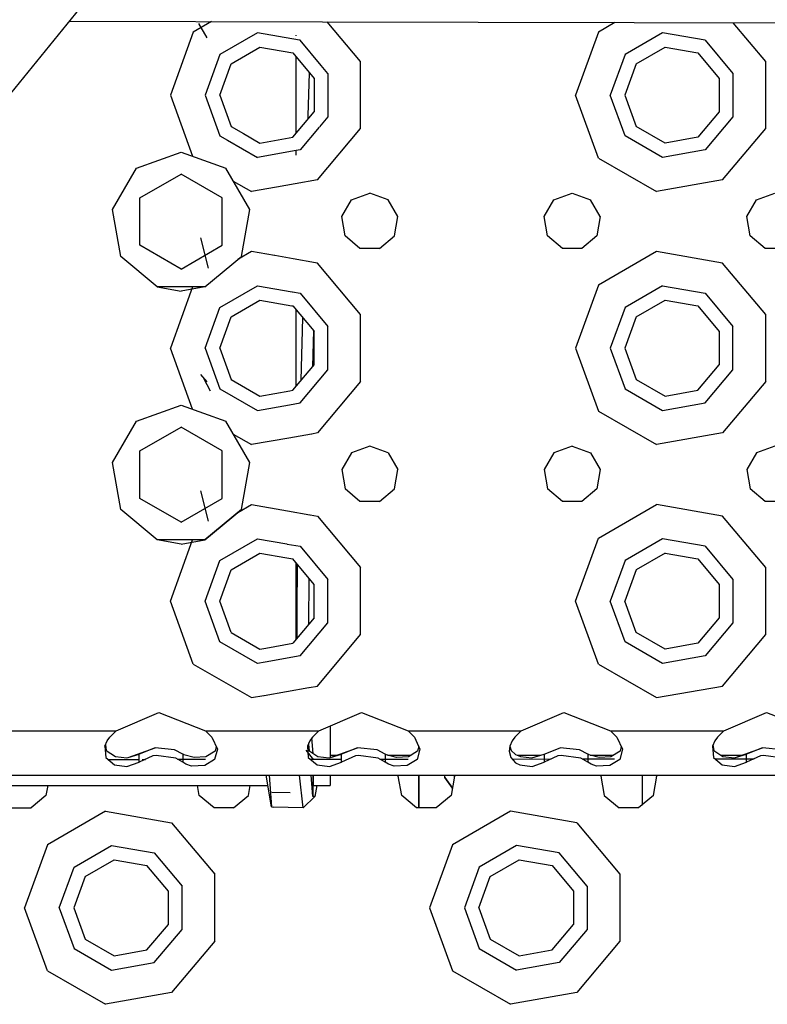
# Model space of a CAD drawing. Units: millimetres. Extents: x 967 to 7697, y -1791 to 1896.
# Drawn here: x 3066 to 3185, y -1197 to -1041 of the extents above; entities that cross this region are included whole.
import ezdxf

# ---------------------------------------------------------------- set-up
doc = ezdxf.new("R2010")
doc.units = ezdxf.units.MM
doc.layers.add('TFR-TRI', color=7, linetype='CONTINUOUS', true_color=0xffffff)

msp = doc.modelspace()

# ---------------------------------------------------------------- linework, layer by layer
at = {"layer": 'TFR-TRI', "color": 18, "linetype": 'CONTINUOUS'}
for p, q in [((3084.778137, -1028.16626), (2952.231262, -1191.486206)), ((3084.778137, -1028.16626), (2952.231262, -1191.486206)), ((3074.175354, -1041.230957), (3114.250061, -1041.31665)), ((3096.68927, -1041.279053), (3093.826233, -1042.931885)), ((3096.68927, -1041.279053), (3093.826233, -1042.931885)), ((3114.252747, -1041.31665), (3367.838196, -1041.859863)), ((3120.265198, -1047.59375), (3114.999573, -1041.318359)), ((3120.265198, -1047.59375), (3114.999573, -1041.318359)), ((3093.826233, -1042.931885), (3090.200012, -1052.894775)), ((3093.826233, -1042.931885), (3090.200012, -1052.894775)), ((3094.657043, -1041.561279), (3095.969543, -1043.838379)), ((3157.826477, -1042.931885), (3154.200012, -1052.894775)), ((3157.826477, -1042.931885), (3154.200012, -1052.894775)), ((3160.452209, -1041.415771), (3157.826477, -1042.931885)), ((3160.452209, -1041.415771), (3157.826477, -1042.931885)), ((3184.265198, -1047.59375), (3179.114807, -1041.455566)), ((3184.265198, -1047.59375), (3179.114807, -1041.455566)), ((3103.96344, -1043.047119), (3098.039368, -1046.467285)), ((3103.96344, -1043.047119), (3098.039368, -1046.467285)), ((3110.591858, -1044.21582), (3103.96344, -1043.047119)), ((3110.591858, -1044.21582), (3103.96344, -1043.047119)), ((3110.060852, -1043.518799), (3110.060852, -1043.418945)), ((3110.700012, -1044.234863), (3110.606995, -1044.218506)), ((3110.700012, -1044.234863), (3110.606995, -1044.218506)), ((3114.028137, -1048.201172), (3110.700012, -1044.234863)), ((3114.028137, -1048.201172), (3110.700012, -1044.234863)), ((3167.96344, -1043.047119), (3162.039368, -1046.467285)), ((3167.96344, -1043.047119), (3162.039368, -1046.467285)), ((3174.700012, -1044.234863), (3167.96344, -1043.047119)), ((3174.700012, -1044.234863), (3167.96344, -1043.047119)), ((3174.700012, -1044.234863), (3179.096985, -1049.474854)), ((3174.700012, -1044.234863), (3179.096985, -1049.474854)), ((3099.801819, -1047.945557), (3104.363098, -1045.312012)), ((3104.363098, -1045.312012), (3109.55011, -1046.226562)), ((3163.801331, -1047.945557), (3168.363098, -1045.312012)), ((3168.363098, -1045.312012), (3173.549866, -1046.226562)), ((3098.039368, -1046.467285), (3095.700012, -1052.894775)), ((3098.039368, -1046.467285), (3095.700012, -1052.894775)), ((3109.55011, -1046.226562), (3112.935364, -1050.26123)), ((3110.060852, -1058.954834), (3110.060852, -1046.835205)), ((3120.265198, -1058.196533), (3120.265198, -1047.59375)), ((3120.265198, -1058.196533), (3120.265198, -1047.59375)), ((3162.039368, -1046.467285), (3159.700012, -1052.894775)), ((3162.039368, -1046.467285), (3159.700012, -1052.894775)), ((3173.549866, -1046.226562), (3176.935852, -1050.26123)), ((3184.265198, -1058.196533), (3184.265198, -1047.59375)), ((3184.265198, -1058.196533), (3184.265198, -1047.59375)), ((3097.999817, -1052.894775), (3099.801819, -1047.945557)), ((3115.096985, -1049.474854), (3114.029602, -1048.202881)), ((3115.096985, -1049.474854), (3114.029602, -1048.202881)), ((3163.801331, -1047.945557), (3161.999817, -1052.894775)), ((3111.990051, -1056.161621), (3112.208069, -1049.394287)), ((3111.990051, -1056.161621), (3112.208069, -1049.394287)), ((3112.935364, -1050.26123), (3112.935364, -1055.52832)), ((3115.096985, -1049.474854), (3115.096985, -1056.315186)), ((3115.096985, -1049.474854), (3115.096985, -1056.315186)), ((3176.935852, -1050.26123), (3176.935852, -1055.52832)), ((3179.096985, -1049.474854), (3179.096985, -1056.315186)), ((3179.096985, -1049.474854), (3179.096985, -1056.315186)), ((3090.200012, -1052.894775), (3093.71637, -1062.556152)), ((3090.200012, -1052.894775), (3093.71637, -1062.556152)), ((3095.700012, -1052.894775), (3098.039368, -1059.322998)), ((3095.700012, -1052.894775), (3098.039368, -1059.322998)), ((3097.999817, -1052.894775), (3099.801819, -1057.844482)), ((3157.826477, -1062.858154), (3154.200012, -1052.894775)), ((3157.826477, -1062.858154), (3154.200012, -1052.894775)), ((3162.039368, -1059.322998), (3159.700012, -1052.894775)), ((3162.039368, -1059.322998), (3159.700012, -1052.894775)), ((3161.999817, -1052.894775), (3163.801331, -1057.844482)), ((3109.55011, -1059.563477), (3112.935364, -1055.52832)), ((3111.975403, -1056.672852), (3111.989319, -1056.179443)), ((3111.975403, -1056.672852), (3111.989319, -1056.179443)), ((3111.989319, -1056.179443), (3111.990051, -1056.161621)), ((3111.989319, -1056.179443), (3111.990051, -1056.161621)), ((3115.096985, -1056.315186), (3113.74054, -1057.931885)), ((3115.096985, -1056.315186), (3113.74054, -1057.931885)), ((3176.935852, -1055.52832), (3173.549866, -1059.563477)), ((3179.096985, -1056.315186), (3174.700012, -1061.555176)), ((3179.096985, -1056.315186), (3174.700012, -1061.555176)), ((3099.801819, -1057.844482), (3101.73175, -1058.95874)), ((3113.723694, -1057.951416), (3110.700012, -1061.555176)), ((3113.723694, -1057.951416), (3110.700012, -1061.555176)), ((3113.450256, -1066.318359), (3120.265198, -1058.196533)), ((3113.450256, -1066.318359), (3120.265198, -1058.196533)), ((3168.363098, -1060.478027), (3163.801331, -1057.844482)), ((3177.450012, -1066.318359), (3184.265198, -1058.196533)), ((3177.450012, -1066.318359), (3184.265198, -1058.196533)), ((3098.039368, -1059.322998), (3099.214905, -1060.001465)), ((3098.039368, -1059.322998), (3099.214905, -1060.001465)), ((3099.214905, -1060.001465), (3103.96344, -1062.743164)), ((3099.214905, -1060.001465), (3103.96344, -1062.743164)), ((3101.73175, -1058.95874), (3104.363098, -1060.478027)), ((3104.363098, -1060.478027), (3109.55011, -1059.563477)), ((3167.96344, -1062.743164), (3162.039368, -1059.322998)), ((3167.96344, -1062.743164), (3162.039368, -1059.322998)), ((3173.549866, -1059.563477), (3168.363098, -1060.478027)), ((3110.700012, -1061.555176), (3110.074036, -1061.665771)), ((3110.700012, -1061.555176), (3110.074036, -1061.665771)), ((3174.700012, -1061.555176), (3167.96344, -1062.743164)), ((3174.700012, -1061.555176), (3167.96344, -1062.743164)), ((3084.829407, -1064.468506), (3091.900208, -1061.89502)), ((3091.900208, -1061.89502), (3093.360168, -1062.426514)), ((3093.360168, -1062.426514), (3098.970764, -1064.468506)), ((3110.062317, -1061.66748), (3103.96344, -1062.743164)), ((3110.062317, -1061.66748), (3103.96344, -1062.743164)), ((3110.060852, -1062.371338), (3110.060852, -1061.733398)), ((3110.065002, -1061.667236), (3110.062805, -1061.66748)), ((3110.065002, -1061.667236), (3110.062805, -1061.66748)), ((3157.826477, -1062.858154), (3167.008606, -1068.159424)), ((3157.826477, -1062.858154), (3167.008606, -1068.159424)), ((3081.0672, -1070.984863), (3084.829407, -1064.468506)), ((3102.732971, -1070.984863), (3098.970764, -1064.468506)), ((3085.400208, -1069.14209), (3091.900208, -1065.389404)), ((3098.400208, -1069.14209), (3091.900208, -1065.389404)), ((3100.148254, -1066.508057), (3103.008606, -1068.159424)), ((3100.148254, -1066.508057), (3103.008606, -1068.159424)), ((3106.972961, -1067.460449), (3103.008606, -1068.159424)), ((3106.972961, -1067.460449), (3103.008606, -1068.159424)), ((3109.913635, -1066.941895), (3106.988098, -1067.457764)), ((3109.913635, -1066.941895), (3106.988098, -1067.457764)), ((3113.450256, -1066.318359), (3109.913635, -1066.941895)), ((3113.450256, -1066.318359), (3109.913635, -1066.941895)), ((3177.450012, -1066.318359), (3167.008606, -1068.159424)), ((3177.450012, -1066.318359), (3167.008606, -1068.159424)), ((3085.400208, -1076.647705), (3085.400208, -1069.14209)), ((3098.400208, -1076.647705), (3098.400208, -1069.14209)), ((3118.807678, -1069.447998), (3121.700012, -1068.39502)), ((3124.59259, -1069.447998), (3121.700012, -1068.39502)), ((3150.807434, -1069.447998), (3153.700012, -1068.39502)), ((3153.700012, -1068.39502), (3156.59259, -1069.447998)), ((3182.807434, -1069.447998), (3185.700012, -1068.39502)), ((3117.268616, -1072.11377), (3118.807678, -1069.447998)), ((3126.131653, -1072.11377), (3124.59259, -1069.447998)), ((3149.268616, -1072.11377), (3150.807434, -1069.447998)), ((3158.131409, -1072.11377), (3156.59259, -1069.447998)), ((3181.268372, -1072.11377), (3182.807434, -1069.447998)), ((3082.37384, -1078.39502), (3081.0672, -1070.984863)), ((3101.426575, -1078.39502), (3102.732971, -1070.984863)), ((3117.80304, -1075.14502), (3117.268616, -1072.11377)), ((3125.596985, -1075.14502), (3126.131653, -1072.11377)), ((3149.80304, -1075.14502), (3149.268616, -1072.11377)), ((3158.131409, -1072.11377), (3157.596985, -1075.14502)), ((3181.80304, -1075.14502), (3181.268372, -1072.11377)), ((3094.964417, -1075.466064), (3096.169495, -1080.245117)), ((3094.964417, -1075.466064), (3096.169495, -1080.245117)), ((3120.16095, -1077.123779), (3117.80304, -1075.14502)), ((3123.239075, -1077.123779), (3125.596985, -1075.14502)), ((3152.16095, -1077.123779), (3149.80304, -1075.14502)), ((3157.596985, -1075.14502), (3155.239075, -1077.123779)), ((3184.16095, -1077.123779), (3181.80304, -1075.14502)), ((3091.900208, -1080.400635), (3085.400208, -1076.647705)), ((3091.900208, -1080.400635), (3085.400208, -1076.647705)), ((3091.900208, -1080.400635), (3085.400208, -1076.647949)), ((3091.900208, -1080.400635), (3098.400208, -1076.647705)), ((3091.900208, -1080.400635), (3098.400208, -1076.647705)), ((3091.900208, -1080.400635), (3098.400208, -1076.647949)), ((3123.239075, -1077.123779), (3120.16095, -1077.123779)), ((3155.239075, -1077.123779), (3152.16095, -1077.123779)), ((3187.239075, -1077.123779), (3184.16095, -1077.123779)), ((3088.137756, -1083.231689), (3082.37384, -1078.39502)), ((3095.66217, -1083.231689), (3101.426575, -1078.39502)), ((3103.008606, -1077.630615), (3100.85675, -1078.873047)), ((3103.008606, -1077.630615), (3100.85675, -1078.873047)), ((3106.669983, -1078.276367), (3103.008606, -1077.630615)), ((3106.669983, -1078.276367), (3103.008606, -1077.630615)), ((3109.577942, -1078.788818), (3106.69928, -1078.28125)), ((3109.577942, -1078.788818), (3106.69928, -1078.28125)), ((3167.008606, -1077.630615), (3157.826477, -1082.931885)), ((3167.008606, -1077.630615), (3157.826477, -1082.931885)), ((3177.450012, -1079.47168), (3167.008606, -1077.630615)), ((3177.450012, -1079.47168), (3167.008606, -1077.630615)), ((3113.11676, -1079.413086), (3109.577942, -1078.788818)), ((3113.11676, -1079.413086), (3109.577942, -1078.788818)), ((3113.450256, -1079.47168), (3113.14386, -1079.417725)), ((3113.450256, -1079.47168), (3113.14386, -1079.417725)), ((3120.265198, -1087.59375), (3113.450256, -1079.47168)), ((3120.265198, -1087.59375), (3113.450256, -1079.47168)), ((3184.265198, -1087.59375), (3177.450012, -1079.47168)), ((3184.265198, -1087.59375), (3177.450012, -1079.47168)), ((3095.66217, -1083.231689), (3088.137756, -1083.231689)), ((3095.66217, -1083.231689), (3088.137756, -1083.231689)), ((3088.137756, -1083.231689), (3091.900208, -1083.89502)), ((3093.717346, -1083.231689), (3090.200012, -1092.895264)), ((3093.717346, -1083.231689), (3090.200012, -1092.895264)), ((3095.66217, -1083.231689), (3091.900208, -1083.89502)), ((3098.039368, -1086.467041), (3103.96344, -1083.047119)), ((3098.039368, -1086.467041), (3103.96344, -1083.047119)), ((3103.96344, -1083.047119), (3109.441956, -1084.012939)), ((3103.96344, -1083.047119), (3109.441956, -1084.012939)), ((3157.826477, -1082.931885), (3154.200012, -1092.895264)), ((3157.826477, -1082.931885), (3154.200012, -1092.895264)), ((3167.96344, -1083.047119), (3162.039368, -1086.467041)), ((3167.96344, -1083.047119), (3162.039368, -1086.467041)), ((3167.96344, -1083.047119), (3174.700012, -1084.234863)), ((3167.96344, -1083.047119), (3174.700012, -1084.234863)), ((3109.477844, -1084.019287), (3110.700012, -1084.234863)), ((3109.477844, -1084.019287), (3110.700012, -1084.234863)), ((3110.700012, -1084.234863), (3115.096985, -1089.474854)), ((3110.700012, -1084.234863), (3115.096985, -1089.474854)), ((3174.700012, -1084.234863), (3179.096985, -1089.474854)), ((3174.700012, -1084.234863), (3179.096985, -1089.474854)), ((3095.700012, -1092.895264), (3098.039368, -1086.467041)), ((3095.700012, -1092.895264), (3098.039368, -1086.467041)), ((3099.801819, -1087.945557), (3104.363098, -1085.312012)), ((3104.363098, -1085.312012), (3109.38678, -1086.197998)), ((3109.419495, -1086.203613), (3109.55011, -1086.226562)), ((3109.55011, -1086.226562), (3112.851624, -1090.161865)), ((3162.039368, -1086.467041), (3159.700012, -1092.895264)), ((3162.039368, -1086.467041), (3159.700012, -1092.895264)), ((3163.801331, -1087.945557), (3168.363098, -1085.312012)), ((3168.363098, -1085.312012), (3173.549866, -1086.226562)), ((3173.549866, -1086.226562), (3176.935852, -1090.261475)), ((3097.999817, -1092.895264), (3099.801819, -1087.945557)), ((3110.060852, -1098.954834), (3110.060852, -1086.835205)), ((3120.265198, -1098.196289), (3120.265198, -1087.59375)), ((3120.265198, -1098.196289), (3120.265198, -1087.59375)), ((3163.801331, -1087.945557), (3161.999817, -1092.895264)), ((3184.265198, -1098.196289), (3184.265198, -1087.59375)), ((3184.265198, -1098.196289), (3184.265198, -1087.59375)), ((3110.870422, -1097.989746), (3111.114563, -1088.091553)), ((3110.870422, -1097.989746), (3111.114563, -1088.091553)), ((3115.096985, -1096.315186), (3115.096985, -1089.474854)), ((3115.096985, -1096.315186), (3115.096985, -1089.474854)), ((3179.096985, -1096.315186), (3179.096985, -1089.474854)), ((3179.096985, -1096.315186), (3179.096985, -1089.474854)), ((3112.712952, -1095.793701), (3112.851624, -1090.161865)), ((3112.712952, -1095.793701), (3112.851624, -1090.161865)), ((3112.863831, -1090.176025), (3112.935364, -1090.261475)), ((3112.935364, -1095.528564), (3112.935364, -1090.261475)), ((3176.935852, -1090.261475), (3176.935852, -1095.528564)), ((3093.71637, -1102.555908), (3090.200012, -1092.895264)), ((3093.71637, -1102.555908), (3090.200012, -1092.895264)), ((3095.700012, -1092.895264), (3098.039368, -1099.322754)), ((3095.700012, -1092.895264), (3098.039368, -1099.322754)), ((3097.999817, -1092.895264), (3099.801819, -1097.844482)), ((3154.200012, -1092.895264), (3157.826477, -1102.858154)), ((3154.200012, -1092.895264), (3157.826477, -1102.858154)), ((3159.700012, -1092.895264), (3162.039368, -1099.322754)), ((3159.700012, -1092.895264), (3162.039368, -1099.322754)), ((3161.999817, -1092.895264), (3163.801331, -1097.844482)), ((3109.55011, -1099.563477), (3112.712952, -1095.793701)), ((3112.71759, -1095.78833), (3112.935364, -1095.528564)), ((3112.770325, -1094.80249), (3112.770325, -1094.801758)), ((3173.549866, -1099.563477), (3176.935852, -1095.528564)), ((3094.959778, -1097.058594), (3095.951965, -1098.211914)), ((3094.959778, -1097.058594), (3095.951965, -1098.211914)), ((3110.700012, -1101.555176), (3115.096985, -1096.315186)), ((3110.700012, -1101.555176), (3115.096985, -1096.315186)), ((3174.700012, -1101.555176), (3179.096985, -1096.315186)), ((3174.700012, -1101.555176), (3179.096985, -1096.315186)), ((3095.434631, -1097.656982), (3096.500061, -1099.675537)), ((3099.801819, -1097.844482), (3104.363098, -1100.478027)), ((3120.265198, -1098.196289), (3113.450256, -1106.318359)), ((3120.265198, -1098.196289), (3113.450256, -1106.318359)), ((3163.801331, -1097.844482), (3168.363098, -1100.478027)), ((3184.265198, -1098.196289), (3177.450012, -1106.318359)), ((3184.265198, -1098.196289), (3177.450012, -1106.318359)), ((3098.039368, -1099.322754), (3103.96344, -1102.74292)), ((3098.039368, -1099.322754), (3103.96344, -1102.74292)), ((3104.363098, -1100.478027), (3109.069397, -1099.648193)), ((3109.07135, -1099.647949), (3109.55011, -1099.563477)), ((3162.039368, -1099.322754), (3167.96344, -1102.74292)), ((3162.039368, -1099.322754), (3167.96344, -1102.74292)), ((3168.363098, -1100.478027), (3173.549866, -1099.563477)), ((3084.829407, -1104.468506), (3091.900208, -1101.89502)), ((3091.900208, -1101.89502), (3098.970764, -1104.468506)), ((3103.96344, -1102.74292), (3109.024719, -1101.850586)), ((3103.96344, -1102.74292), (3109.024719, -1101.850586)), ((3109.029602, -1101.849609), (3109.030334, -1101.849609)), ((3109.029602, -1101.849609), (3109.030334, -1101.849609)), ((3109.030579, -1101.849609), (3110.700012, -1101.555176)), ((3109.030579, -1101.849609), (3110.700012, -1101.555176)), ((3167.96344, -1102.74292), (3174.700012, -1101.555176)), ((3167.96344, -1102.74292), (3174.700012, -1101.555176)), ((3157.826477, -1102.858154), (3167.008606, -1108.159668)), ((3157.826477, -1102.858154), (3167.008606, -1108.159668)), ((3081.0672, -1110.984863), (3084.829407, -1104.468506)), ((3102.732971, -1110.984863), (3098.970764, -1104.468506)), ((3085.400208, -1109.142334), (3091.900208, -1105.389648)), ((3098.400208, -1109.142334), (3091.900208, -1105.389648)), ((3100.148254, -1106.508301), (3103.008606, -1108.159668)), ((3100.148254, -1106.508301), (3103.008606, -1108.159668)), ((3112.495667, -1106.486816), (3108.932678, -1107.11499)), ((3112.495667, -1106.486816), (3108.932678, -1107.11499)), ((3113.450256, -1106.318359), (3112.531555, -1106.480469)), ((3113.450256, -1106.318359), (3112.531555, -1106.480469)), ((3177.450012, -1106.318359), (3167.008606, -1108.159668)), ((3177.450012, -1106.318359), (3167.008606, -1108.159668)), ((3108.918518, -1107.117432), (3103.008606, -1108.159668)), ((3108.918518, -1107.117432), (3103.008606, -1108.159668)), ((3108.93219, -1107.11499), (3108.930237, -1107.115479)), ((3108.93219, -1107.11499), (3108.930237, -1107.115479)), ((3085.400208, -1116.647705), (3085.400208, -1109.142334)), ((3098.400208, -1116.647705), (3098.400208, -1109.142334)), ((3118.807678, -1109.447754), (3117.268616, -1112.113525)), ((3121.700012, -1108.39502), (3118.807678, -1109.447754)), ((3124.59259, -1109.447754), (3121.700012, -1108.39502)), ((3124.59259, -1109.447754), (3126.131653, -1112.113525)), ((3150.807434, -1109.447754), (3149.268616, -1112.113525)), ((3153.700012, -1108.39502), (3150.807434, -1109.447754)), ((3153.700012, -1108.39502), (3156.59259, -1109.447754)), ((3156.59259, -1109.447754), (3158.131409, -1112.113525)), ((3182.807434, -1109.447754), (3181.268372, -1112.113525)), ((3185.700012, -1108.39502), (3182.807434, -1109.447754)), ((3082.37384, -1118.39502), (3081.0672, -1110.984863)), ((3101.426575, -1118.39502), (3102.732971, -1110.984863)), ((3117.268616, -1112.113525), (3117.80304, -1115.145264)), ((3125.596985, -1115.145264), (3126.131653, -1112.113525)), ((3149.268616, -1112.113525), (3149.80304, -1115.145264)), ((3158.131409, -1112.113525), (3157.596985, -1115.145264)), ((3181.268372, -1112.113525), (3181.80304, -1115.145264)), ((3094.964417, -1115.466309), (3096.169495, -1120.245117)), ((3094.964417, -1115.466309), (3096.169495, -1120.245117)), ((3120.16095, -1117.123779), (3117.80304, -1115.145264)), ((3123.239075, -1117.123779), (3125.596985, -1115.145264)), ((3152.16095, -1117.123779), (3149.80304, -1115.145264)), ((3157.596985, -1115.145264), (3155.239075, -1117.123779)), ((3184.16095, -1117.123779), (3181.80304, -1115.145264)), ((3091.900208, -1120.400391), (3085.400208, -1116.647705)), ((3091.900208, -1120.400391), (3085.400208, -1116.647705)), ((3091.900208, -1120.400391), (3098.400208, -1116.647705)), ((3091.900208, -1120.400391), (3098.400208, -1116.647705)), ((3100.85675, -1118.872803), (3103.008606, -1117.630615)), ((3100.85675, -1118.872803), (3103.008606, -1117.630615)), ((3103.008606, -1117.630615), (3108.695129, -1118.633301)), ((3103.008606, -1117.630615), (3108.695129, -1118.633301)), ((3123.239075, -1117.123779), (3120.16095, -1117.123779)), ((3155.239075, -1117.123779), (3152.16095, -1117.123779)), ((3157.826477, -1122.931885), (3167.008606, -1117.630615)), ((3157.826477, -1122.931885), (3167.008606, -1117.630615)), ((3177.450012, -1119.47168), (3167.008606, -1117.630615)), ((3177.450012, -1119.47168), (3167.008606, -1117.630615)), ((3187.239075, -1117.123779), (3184.16095, -1117.123779)), ((3088.137756, -1123.231689), (3082.37384, -1118.39502)), ((3088.137756, -1123.231445), (3082.37384, -1118.39502)), ((3088.137756, -1123.231445), (3082.37384, -1118.39502)), ((3095.66217, -1123.231445), (3101.426575, -1118.39502)), ((3095.66217, -1123.231445), (3101.426575, -1118.39502)), ((3101.426575, -1118.39502), (3095.66217, -1123.231689)), ((3108.713196, -1118.636475), (3108.717834, -1118.637207)), ((3108.713196, -1118.636475), (3108.717834, -1118.637207)), ((3108.718323, -1118.637451), (3112.257141, -1119.261475)), ((3108.718323, -1118.637451), (3112.257141, -1119.261475)), ((3112.270081, -1119.263672), (3113.450256, -1119.47168)), ((3112.270081, -1119.263672), (3113.450256, -1119.47168)), ((3113.450256, -1119.47168), (3120.265198, -1127.593506)), ((3113.450256, -1119.47168), (3120.265198, -1127.593506)), ((3184.265198, -1127.593506), (3177.450012, -1119.47168)), ((3184.265198, -1127.593506), (3177.450012, -1119.47168)), ((3095.66217, -1123.231445), (3088.137756, -1123.231445)), ((3095.66217, -1123.231445), (3088.137756, -1123.231445)), ((3091.900208, -1123.89502), (3088.137756, -1123.231689)), ((3090.200012, -1132.89502), (3093.717346, -1123.231445)), ((3090.200012, -1132.89502), (3093.717346, -1123.231445)), ((3091.900208, -1123.89502), (3095.66217, -1123.231689)), ((3098.039368, -1126.467041), (3103.96344, -1123.046875)), ((3098.039368, -1126.467041), (3103.96344, -1123.046875)), ((3103.96344, -1123.046875), (3108.612122, -1123.866699)), ((3103.96344, -1123.046875), (3108.612122, -1123.866699)), ((3108.614807, -1123.867188), (3108.623596, -1123.868652)), ((3108.614807, -1123.867188), (3108.623596, -1123.868652)), ((3108.633118, -1123.870361), (3110.700012, -1124.234619)), ((3108.633118, -1123.870361), (3110.700012, -1124.234619)), ((3154.200012, -1132.89502), (3157.826477, -1122.931885)), ((3154.200012, -1132.89502), (3157.826477, -1122.931885)), ((3167.96344, -1123.046875), (3162.039368, -1126.467041)), ((3167.96344, -1123.046875), (3162.039368, -1126.467041)), ((3174.700012, -1124.234619), (3167.96344, -1123.046875)), ((3174.700012, -1124.234619), (3167.96344, -1123.046875)), ((3099.801819, -1127.945557), (3104.363098, -1125.312012)), ((3104.363098, -1125.312012), (3108.580383, -1126.05542)), ((3110.700012, -1124.234619), (3115.096985, -1129.474609)), ((3110.700012, -1124.234619), (3115.096985, -1129.474609)), ((3168.363098, -1125.312012), (3163.801331, -1127.945557)), ((3168.363098, -1125.312012), (3173.549866, -1126.226562)), ((3174.700012, -1124.234619), (3179.096985, -1129.474609)), ((3174.700012, -1124.234619), (3179.096985, -1129.474609)), ((3095.700012, -1132.89502), (3098.039368, -1126.467041)), ((3095.700012, -1132.89502), (3098.039368, -1126.467041)), ((3108.580383, -1126.05542), (3109.55011, -1126.226562)), ((3112.935364, -1130.261475), (3109.55011, -1126.226562)), ((3110.060852, -1138.954834), (3110.060852, -1126.835205)), ((3162.039368, -1126.467041), (3159.700012, -1132.89502)), ((3162.039368, -1126.467041), (3159.700012, -1132.89502)), ((3173.549866, -1126.226562), (3176.935852, -1130.261475)), ((3097.999817, -1132.89502), (3099.801819, -1127.945557)), ((3110.226624, -1134.161133), (3110.31012, -1127.272949)), ((3110.226624, -1134.161133), (3110.31012, -1127.272949)), ((3110.31012, -1127.272949), (3110.312805, -1127.135498)), ((3110.31012, -1127.272949), (3110.312805, -1127.135498)), ((3120.265198, -1138.196289), (3120.265198, -1127.593506)), ((3120.265198, -1138.196289), (3120.265198, -1127.593506)), ((3163.801331, -1127.945557), (3161.999817, -1132.89502)), ((3184.265198, -1138.196289), (3184.265198, -1127.593506)), ((3184.265198, -1138.196289), (3184.265198, -1127.593506)), ((3112.104797, -1136.518799), (3112.11969, -1129.288818)), ((3112.104797, -1136.518799), (3112.11969, -1129.288818)), ((3115.096985, -1136.315186), (3115.096985, -1129.474609)), ((3115.096985, -1136.315186), (3115.096985, -1129.474609)), ((3179.096985, -1129.474609), (3179.096985, -1136.315186)), ((3179.096985, -1129.474609), (3179.096985, -1136.315186)), ((3112.935364, -1135.528564), (3112.935364, -1130.261475)), ((3176.935852, -1130.261475), (3176.935852, -1135.528564)), ((3093.826233, -1142.858154), (3090.200012, -1132.89502)), ((3093.826233, -1142.858154), (3090.200012, -1132.89502)), ((3098.039368, -1139.322998), (3095.700012, -1132.89502)), ((3098.039368, -1139.322998), (3095.700012, -1132.89502)), ((3099.801819, -1137.844238), (3097.999817, -1132.89502)), ((3157.826477, -1142.858154), (3154.200012, -1132.89502)), ((3157.826477, -1142.858154), (3154.200012, -1132.89502)), ((3162.039368, -1139.322998), (3159.700012, -1132.89502)), ((3162.039368, -1139.322998), (3159.700012, -1132.89502)), ((3163.801331, -1137.844238), (3161.999817, -1132.89502)), ((3110.232239, -1138.750732), (3110.226624, -1134.161133)), ((3110.232239, -1138.750732), (3110.226624, -1134.161133)), ((3112.935364, -1135.528564), (3109.55011, -1139.563477)), ((3110.700012, -1141.555176), (3115.096985, -1136.315186)), ((3110.700012, -1141.555176), (3115.096985, -1136.315186)), ((3176.935852, -1135.528564), (3173.549866, -1139.563477)), ((3179.096985, -1136.315186), (3174.700012, -1141.555176)), ((3179.096985, -1136.315186), (3174.700012, -1141.555176)), ((3099.801819, -1137.844238), (3104.363098, -1140.478027)), ((3168.363098, -1140.478027), (3163.801331, -1137.844238)), ((3103.96344, -1142.743286), (3098.039368, -1139.322998)), ((3103.96344, -1142.743286), (3098.039368, -1139.322998)), ((3113.450256, -1146.318604), (3120.265198, -1138.196289)), ((3113.450256, -1146.318604), (3120.265198, -1138.196289)), ((3167.96344, -1142.743286), (3162.039368, -1139.322998)), ((3167.96344, -1142.743286), (3162.039368, -1139.322998)), ((3177.450012, -1146.318604), (3184.265198, -1138.196289)), ((3177.450012, -1146.318604), (3184.265198, -1138.196289)), ((3104.363098, -1140.478027), (3105.275452, -1140.317139)), ((3105.286194, -1140.315186), (3109.55011, -1139.563477)), ((3173.549866, -1139.563477), (3168.363098, -1140.478027)), ((3105.1922, -1142.526611), (3103.96344, -1142.743286)), ((3105.1922, -1142.526611), (3103.96344, -1142.743286)), ((3110.700012, -1141.555176), (3105.200989, -1142.525024)), ((3110.700012, -1141.555176), (3105.200989, -1142.525024)), ((3174.700012, -1141.555176), (3167.96344, -1142.743286)), ((3174.700012, -1141.555176), (3167.96344, -1142.743286)), ((3093.826233, -1142.858154), (3103.008606, -1148.159546)), ((3093.826233, -1142.858154), (3103.008606, -1148.159546)), ((3157.826477, -1142.858154), (3167.008606, -1148.159546)), ((3157.826477, -1142.858154), (3167.008606, -1148.159546)), ((3104.997131, -1147.809082), (3112.08429, -1146.559326)), ((3104.997131, -1147.809082), (3112.08429, -1146.559326)), ((3112.107239, -1146.555298), (3113.450256, -1146.318604)), ((3112.107239, -1146.555298), (3113.450256, -1146.318604)), ((3167.008606, -1148.159546), (3177.450012, -1146.318604)), ((3167.008606, -1148.159546), (3177.450012, -1146.318604)), ((3103.008606, -1148.159546), (3104.992249, -1147.809814)), ((3103.008606, -1148.159546), (3104.992249, -1147.809814)), ((3081.641663, -1153.395142), (3088.386292, -1150.508545)), ((3088.386292, -1150.508545), (3095.758606, -1153.395142)), ((3113.641663, -1153.395142), (3120.386047, -1150.508545)), ((3120.386047, -1150.508545), (3127.758606, -1153.395142)), ((3145.641174, -1153.395142), (3152.386047, -1150.508545)), ((3152.386047, -1150.508545), (3159.758606, -1153.395142)), ((3177.641663, -1153.395142), (3184.386047, -1150.508545)), ((3184.386047, -1150.508545), (3191.758606, -1153.395142)), ((3063.758606, -1153.395142), (3081.641663, -1153.395142)), ((3063.758606, -1153.395142), (3081.641663, -1153.395142)), ((3081.641663, -1153.395142), (3080.643616, -1154.409668)), ((3095.758606, -1153.395142), (3104.780823, -1153.395142)), ((3095.758606, -1153.395142), (3096.756653, -1154.409668)), ((3095.758606, -1153.395142), (3104.780823, -1153.395142)), ((3104.781799, -1153.395142), (3112.070374, -1153.395142)), ((3104.781799, -1153.395142), (3112.070374, -1153.395142)), ((3112.074768, -1153.395142), (3113.641663, -1153.395142)), ((3112.074768, -1153.395142), (3113.641663, -1153.395142)), ((3113.641663, -1153.395142), (3112.643616, -1154.409668)), ((3115.46051, -1152.616455), (3115.46051, -1153.612183)), ((3127.758606, -1153.395142), (3145.641174, -1153.395142)), ((3127.758606, -1153.395142), (3128.756653, -1154.409668)), ((3127.758606, -1153.395142), (3145.641174, -1153.395142)), ((3145.641174, -1153.395142), (3144.643127, -1154.409668)), ((3159.758606, -1153.395142), (3160.756653, -1154.409668)), ((3159.758606, -1153.395142), (3177.641663, -1153.395142)), ((3159.758606, -1153.395142), (3177.641663, -1153.395142)), ((3177.641663, -1153.395142), (3176.643616, -1154.409668)), ((3079.84552, -1155.845581), (3080.225403, -1154.968872)), ((3080.225403, -1154.968872), (3080.643616, -1154.409668)), ((3096.756653, -1154.409668), (3097.642151, -1156.321899)), ((3112.225403, -1154.968872), (3111.84552, -1155.845581)), ((3112.643616, -1154.409668), (3112.225403, -1154.968872)), ((3112.742493, -1156.974731), (3112.548645, -1154.536499)), ((3112.742493, -1156.974731), (3112.548645, -1154.536499)), ((3115.46051, -1153.612183), (3115.46051, -1157.64563)), ((3128.756653, -1154.409668), (3129.642151, -1156.321899)), ((3144.225403, -1154.968872), (3143.84552, -1155.845581)), ((3144.643127, -1154.409668), (3144.225403, -1154.968872)), ((3160.756653, -1154.409668), (3161.642151, -1156.321899)), ((3176.225403, -1154.968872), (3175.84552, -1155.845581)), ((3176.643616, -1154.409668), (3176.225403, -1154.968872)), ((3079.84552, -1155.845581), (3079.995667, -1157.62854)), ((3079.84552, -1155.845581), (3079.995667, -1157.62854)), ((3079.933655, -1155.641846), (3080.071838, -1156.529053)), ((3080.071838, -1156.529053), (3081.514465, -1157.487915)), ((3083.507874, -1157.642212), (3087.773499, -1156.093262)), ((3087.773499, -1156.093262), (3085.247131, -1157.099609)), ((3087.773499, -1156.093262), (3085.247131, -1157.099609)), ((3090.859192, -1156.424805), (3087.773499, -1156.093262)), ((3092.152893, -1157.099609), (3090.859192, -1156.424805)), ((3097.642151, -1156.321899), (3097.197571, -1157.949341)), ((3097.642151, -1156.321899), (3097.197571, -1157.949341)), ((3097.444885, -1155.895752), (3097.265442, -1156.618408)), ((3111.582336, -1156.472046), (3112.823792, -1157.997925)), ((3111.84552, -1155.845581), (3111.995667, -1157.62854)), ((3111.84552, -1155.845581), (3111.995667, -1157.62854)), ((3111.933655, -1155.64209), (3112.071838, -1156.529053)), ((3112.071838, -1156.529053), (3113.514954, -1157.487915)), ((3112.082825, -1155.549683), (3112.077454, -1155.310181)), ((3112.082825, -1155.549683), (3112.077454, -1155.310181)), ((3112.159241, -1156.587036), (3112.082825, -1155.549683)), ((3112.159241, -1156.587036), (3112.082825, -1155.549683)), ((3115.507874, -1157.642212), (3119.773743, -1156.093262)), ((3119.773743, -1156.093262), (3117.247131, -1157.099609)), ((3119.773743, -1156.093262), (3117.247131, -1157.099609)), ((3122.859192, -1156.424805), (3119.773743, -1156.093262)), ((3124.152893, -1157.099609), (3122.859192, -1156.424805)), ((3129.642151, -1156.321899), (3129.198059, -1157.949341)), ((3129.642151, -1156.321899), (3129.198059, -1157.949341)), ((3129.444885, -1155.895996), (3129.265442, -1156.618408)), ((3143.84552, -1155.845581), (3143.745667, -1156.62561)), ((3143.859924, -1155.812256), (3144.071838, -1156.529053)), ((3144.071838, -1156.529053), (3144.725403, -1157.152466)), ((3149.247131, -1157.099609), (3151.773743, -1156.093262)), ((3154.859192, -1156.424805), (3151.773743, -1156.093262)), ((3156.152649, -1157.099609), (3154.859192, -1156.424805)), ((3161.642151, -1156.321899), (3161.198059, -1157.949341)), ((3161.642151, -1156.321899), (3161.198059, -1157.949341)), ((3161.444885, -1155.896118), (3161.265442, -1156.618408)), ((3175.84552, -1155.845581), (3175.995667, -1157.62854)), ((3175.84552, -1155.845581), (3175.995667, -1157.62854)), ((3175.933655, -1155.642334), (3176.071838, -1156.529053)), ((3176.071838, -1156.529053), (3177.514465, -1157.487915)), ((3179.507629, -1157.642212), (3183.773254, -1156.093262)), ((3183.773254, -1156.093262), (3181.247131, -1157.099609)), ((3183.773254, -1156.093262), (3181.247131, -1157.099609)), ((3186.859192, -1156.424805), (3183.773254, -1156.093262)), ((3079.995667, -1157.62854), (3081.394348, -1158.786865)), ((3079.995667, -1157.62854), (3081.394348, -1158.786865)), ((3080.344055, -1157.917114), (3085.247131, -1157.91272)), ((3080.344055, -1157.917114), (3085.247131, -1157.912842)), ((3081.514465, -1157.487915), (3083.312073, -1157.656738)), ((3083.312073, -1157.656738), (3083.507874, -1157.642212)), ((3083.507874, -1157.642212), (3085.247131, -1157.099609)), ((3083.507874, -1157.642212), (3085.247131, -1157.099609)), ((3085.247131, -1158.381104), (3085.247131, -1157.099609)), ((3085.247131, -1158.381104), (3085.247131, -1157.099609)), ((3087.428528, -1157.374756), (3085.247131, -1158.381104)), ((3087.428528, -1157.374756), (3085.247131, -1158.381104)), ((3085.764954, -1157.912354), (3086.264221, -1157.911743)), ((3085.764954, -1157.912354), (3086.264221, -1157.911865)), ((3087.935852, -1157.283447), (3087.428528, -1157.374756)), ((3087.935852, -1157.283447), (3087.428528, -1157.374756)), ((3091.041809, -1157.729736), (3087.935852, -1157.283447)), ((3091.041809, -1157.729736), (3087.935852, -1157.283447)), ((3092.152893, -1158.381104), (3091.041809, -1157.729736)), ((3092.152893, -1158.381104), (3091.041809, -1157.729736)), ((3091.344543, -1157.907227), (3095.764709, -1157.903442)), ((3091.344788, -1157.907227), (3095.764709, -1157.903442)), ((3092.337952, -1157.212891), (3092.152893, -1157.099609)), ((3092.152893, -1157.099609), (3092.152893, -1158.381104)), ((3092.152893, -1157.099609), (3092.152893, -1158.381104)), ((3093.947083, -1157.646973), (3092.337952, -1157.212891)), ((3095.82135, -1157.505371), (3093.947083, -1157.646973)), ((3097.197571, -1157.949341), (3095.622131, -1158.908203)), ((3097.197571, -1157.949341), (3095.622131, -1158.908203)), ((3097.265442, -1156.618408), (3095.82135, -1157.505371)), ((3097.200256, -1157.901978), (3097.210754, -1157.901978)), ((3097.200256, -1157.901978), (3097.210754, -1157.901978)), ((3111.995667, -1157.62854), (3113.394348, -1158.786865)), ((3111.995667, -1157.62854), (3113.394348, -1158.786865)), ((3112.309631, -1157.888428), (3117.247131, -1157.884033)), ((3112.309631, -1157.888672), (3117.247131, -1157.884155)), ((3113.514954, -1157.487915), (3115.312073, -1157.656738)), ((3115.312073, -1157.656738), (3115.507874, -1157.642212)), ((3115.46051, -1157.259033), (3116.563049, -1157.259033)), ((3115.507874, -1157.642212), (3117.247131, -1157.099609)), ((3115.507874, -1157.642212), (3117.247131, -1157.099609)), ((3117.247131, -1158.381104), (3117.247131, -1157.099609)), ((3117.247131, -1158.381104), (3117.247131, -1157.099609)), ((3119.42804, -1157.374756), (3117.247131, -1158.381104)), ((3119.42804, -1157.374756), (3117.247131, -1158.381104)), ((3119.935852, -1157.283447), (3119.42804, -1157.374756)), ((3119.935852, -1157.283447), (3119.42804, -1157.374756)), ((3123.041809, -1157.729736), (3119.935852, -1157.283447)), ((3123.041809, -1157.729736), (3119.935852, -1157.283447)), ((3124.152893, -1158.381104), (3123.041809, -1157.729736)), ((3124.152893, -1158.381104), (3123.041809, -1157.729736)), ((3123.295959, -1157.87854), (3127.769104, -1157.874756)), ((3123.295959, -1157.878784), (3127.769104, -1157.874756)), ((3124.337952, -1157.212891), (3124.152893, -1157.099609)), ((3124.152893, -1157.099609), (3124.152893, -1158.381104)), ((3124.152893, -1157.099609), (3124.152893, -1158.381104)), ((3125.947083, -1157.646973), (3124.337952, -1157.212891)), ((3124.509094, -1157.259033), (3128.222473, -1157.259033)), ((3127.82135, -1157.505371), (3125.947083, -1157.646973)), ((3129.198059, -1157.949341), (3127.622131, -1158.908203)), ((3129.198059, -1157.949341), (3127.622131, -1158.908203)), ((3129.265442, -1156.618408), (3127.82135, -1157.505371)), ((3129.201965, -1157.873291), (3129.218567, -1157.873291)), ((3129.201965, -1157.873535), (3129.218567, -1157.873535)), ((3143.745667, -1156.62561), (3143.995667, -1157.62854)), ((3143.745667, -1156.62561), (3143.995667, -1157.62854)), ((3143.995667, -1157.62854), (3144.724182, -1158.439575)), ((3143.995667, -1157.62854), (3144.724182, -1158.439575)), ((3144.203186, -1157.859985), (3150.388489, -1157.85437)), ((3144.203186, -1157.859985), (3150.388489, -1157.854492)), ((3144.725403, -1157.152466), (3145.514465, -1157.487915)), ((3144.976135, -1157.259033), (3148.69342, -1157.259033)), ((3145.514465, -1157.487915), (3147.312073, -1157.656738)), ((3147.312073, -1157.656738), (3149.247131, -1157.099609)), ((3149.247131, -1157.099609), (3149.247131, -1158.381104)), ((3149.247131, -1157.099609), (3149.247131, -1158.381104)), ((3151.42804, -1157.374756), (3149.247131, -1158.381104)), ((3151.42804, -1157.374756), (3149.247131, -1158.381104)), ((3151.935852, -1157.283447), (3151.42804, -1157.374756)), ((3151.935852, -1157.283447), (3151.42804, -1157.374756)), ((3155.041809, -1157.729736), (3151.935852, -1157.283447)), ((3155.041809, -1157.729736), (3151.935852, -1157.283447)), ((3156.152649, -1158.381104), (3155.041809, -1157.729736)), ((3156.152649, -1158.381104), (3155.041809, -1157.729736)), ((3155.247131, -1157.850098), (3160.384827, -1157.845459)), ((3155.247131, -1157.850098), (3160.384827, -1157.845581)), ((3156.152649, -1157.099609), (3156.152649, -1158.381104)), ((3156.337952, -1157.212891), (3156.152649, -1157.099609)), ((3156.152649, -1157.099609), (3156.152649, -1158.381104)), ((3157.947083, -1157.646973), (3156.337952, -1157.212891)), ((3156.509094, -1157.259033), (3160.222473, -1157.259033)), ((3159.82135, -1157.505371), (3157.947083, -1157.646973)), ((3161.198059, -1157.949341), (3159.622131, -1158.908203)), ((3161.198059, -1157.949341), (3159.622131, -1158.908203)), ((3161.265442, -1156.618408), (3159.82135, -1157.505371)), ((3161.20343, -1157.844727), (3161.226379, -1157.844727)), ((3161.20343, -1157.844849), (3161.226379, -1157.844849)), ((3175.995667, -1157.62854), (3177.394348, -1158.786865)), ((3175.995667, -1157.62854), (3177.394348, -1158.786865)), ((3176.240051, -1157.831299), (3182.450989, -1157.825684)), ((3176.24054, -1157.831299), (3182.4505, -1157.825928)), ((3177.170227, -1157.259033), (3180.562805, -1157.259033)), ((3177.514465, -1157.487915), (3179.312073, -1157.656738)), ((3179.312073, -1157.656738), (3179.507629, -1157.642212)), ((3179.507629, -1157.642212), (3181.247131, -1157.099609)), ((3179.507629, -1157.642212), (3181.247131, -1157.099609)), ((3181.247131, -1158.381104), (3181.247131, -1157.099609)), ((3181.247131, -1158.381104), (3181.247131, -1157.099609)), ((3183.428528, -1157.374756), (3181.247131, -1158.381104)), ((3183.428528, -1157.374756), (3181.247131, -1158.381104)), ((3183.935852, -1157.283447), (3183.428528, -1157.374756)), ((3183.935852, -1157.283447), (3183.428528, -1157.374756)), ((3187.041809, -1157.729736), (3183.935852, -1157.283447)), ((3187.041809, -1157.729736), (3183.935852, -1157.283447)), ((3081.394348, -1158.786865), (3083.344543, -1159.036499)), ((3081.394348, -1158.786865), (3083.344543, -1159.036499)), ((3083.344543, -1159.036499), (3085.247131, -1158.381104)), ((3083.344543, -1159.036499), (3085.247131, -1158.381104)), ((3092.661438, -1158.684937), (3092.152893, -1158.381104)), ((3092.661438, -1158.684937), (3092.152893, -1158.381104)), ((3093.549377, -1158.967651), (3092.661438, -1158.684937)), ((3093.549377, -1158.967651), (3092.661438, -1158.684937)), ((3095.622131, -1158.908203), (3093.549377, -1158.967651)), ((3095.622131, -1158.908203), (3093.549377, -1158.967651)), ((3113.394348, -1158.786865), (3115.344543, -1159.036499)), ((3113.394348, -1158.786865), (3115.344543, -1159.036499)), ((3115.344543, -1159.036499), (3117.247131, -1158.381104)), ((3115.344543, -1159.036499), (3117.247131, -1158.381104)), ((3124.661926, -1158.684937), (3124.152893, -1158.381104)), ((3124.661926, -1158.684937), (3124.152893, -1158.381104)), ((3125.549377, -1158.967651), (3124.661926, -1158.684937)), ((3125.549377, -1158.967651), (3124.661926, -1158.684937)), ((3127.622131, -1158.908203), (3125.549377, -1158.967651)), ((3127.622131, -1158.908203), (3125.549377, -1158.967651)), ((3144.724182, -1158.439575), (3145.39386, -1158.786865)), ((3144.724182, -1158.439575), (3145.39386, -1158.786865)), ((3145.39386, -1158.786865), (3147.344543, -1159.036499)), ((3145.39386, -1158.786865), (3147.344543, -1159.036499)), ((3147.344543, -1159.036499), (3149.247131, -1158.381104)), ((3147.344543, -1159.036499), (3149.247131, -1158.381104)), ((3156.661926, -1158.684937), (3156.152649, -1158.381104)), ((3156.661926, -1158.684937), (3156.152649, -1158.381104)), ((3157.549377, -1158.967651), (3156.661926, -1158.684937)), ((3157.549377, -1158.967651), (3156.661926, -1158.684937)), ((3159.622131, -1158.908203), (3157.549377, -1158.967651)), ((3159.622131, -1158.908203), (3157.549377, -1158.967651)), ((3177.394348, -1158.786865), (3179.344543, -1159.036499)), ((3177.394348, -1158.786865), (3179.344543, -1159.036499)), ((3179.344543, -1159.036499), (3181.247131, -1158.381104)), ((3179.344543, -1159.036499), (3181.247131, -1158.381104)), ((3064.775696, -1160.395142), (3392.293274, -1160.395142)), ((3106.17511, -1165.431641), (3105.313538, -1160.395142)), ((3105.813782, -1160.395142), (3106.17511, -1165.431641)), ((3105.813782, -1160.395142), (3106.17511, -1165.431641)), ((3111.158752, -1165.579468), (3110.618225, -1160.395142)), ((3111.158752, -1165.579468), (3110.618225, -1160.395142)), ((3112.692444, -1163.810547), (3112.440247, -1160.395142)), ((3112.692444, -1163.810547), (3112.440247, -1160.395142)), ((3112.769836, -1160.395142), (3112.693176, -1163.8125)), ((3112.693176, -1163.8125), (3112.769836, -1160.395142)), ((3115.46051, -1160.395142), (3115.46051, -1162.062378)), ((3126.218323, -1160.593872), (3126.333069, -1160.395142)), ((3126.752747, -1163.625366), (3126.218323, -1160.593872)), ((3129.450012, -1165.604126), (3129.450012, -1160.395142)), ((3129.450012, -1160.395142), (3129.450012, -1165.604126)), ((3133.543762, -1160.776489), (3133.543762, -1160.395142)), ((3133.543762, -1160.776489), (3134.755432, -1162.44397)), ((3134.755432, -1162.44397), (3133.543762, -1160.776489)), ((3135.08136, -1160.593872), (3134.546936, -1163.625366)), ((3135.08136, -1160.593872), (3134.966614, -1160.395142)), ((3158.333069, -1160.395142), (3158.218323, -1160.593872)), ((3158.218323, -1160.593872), (3158.752747, -1163.625366)), ((3164.750061, -1160.395142), (3164.750061, -1165.133179)), ((3166.546936, -1163.625366), (3167.081848, -1160.593872)), ((3167.081848, -1160.593872), (3166.966614, -1160.395142)), ((3064.660461, -1162.062378), (3105.647034, -1162.062378)), ((3070.822571, -1162.062378), (3070.546936, -1163.625366)), ((3094.752747, -1163.625366), (3094.477356, -1162.062378)), ((3102.547424, -1163.625366), (3102.822815, -1162.062378)), ((3112.633118, -1162.062378), (3115.46051, -1162.062378)), ((3113.319641, -1162.062378), (3113.00177, -1163.796997)), ((3070.546936, -1163.625366), (3068.18927, -1165.604126)), ((3097.110901, -1165.604126), (3094.752747, -1163.625366)), ((3100.18927, -1165.604126), (3102.547424, -1163.625366)), ((3109.14801, -1163.224731), (3106.2276, -1163.159302)), ((3113.00177, -1163.796997), (3111.158752, -1165.579468)), ((3112.693176, -1163.8125), (3112.692444, -1163.810547)), ((3112.693176, -1163.8125), (3112.692444, -1163.810547)), ((3113.00177, -1163.796997), (3112.693176, -1163.8125)), ((3113.00177, -1163.796997), (3112.693176, -1163.8125)), ((3129.110901, -1165.604126), (3126.752747, -1163.625366)), ((3134.546936, -1163.625366), (3132.189026, -1165.604126)), ((3158.752747, -1163.625366), (3161.110901, -1165.604126)), ((3166.546936, -1163.625366), (3164.18927, -1165.604126)), ((3065.110901, -1165.604126), (3068.18927, -1165.604126)), ((3100.18927, -1165.604126), (3097.110901, -1165.604126)), ((3106.17511, -1165.431641), (3106.462219, -1165.47583)), ((3111.158752, -1165.579468), (3106.462219, -1165.47583)), ((3132.189026, -1165.604126), (3129.110901, -1165.604126)), ((3164.18927, -1165.604126), (3161.110901, -1165.604126)), ((3079.958313, -1166.11084), (3070.776428, -1171.412109)), ((3079.958313, -1166.11084), (3070.776428, -1171.412109)), ((3079.958313, -1166.11084), (3090.399963, -1167.952026)), ((3079.958313, -1166.11084), (3090.399963, -1167.952026)), ((3143.958801, -1166.11084), (3134.776428, -1171.412109)), ((3143.958801, -1166.11084), (3134.776428, -1171.412109)), ((3154.399963, -1167.952026), (3143.958801, -1166.11084)), ((3154.399963, -1167.952026), (3143.958801, -1166.11084)), ((3090.399963, -1167.952026), (3097.215149, -1176.073975)), ((3090.399963, -1167.952026), (3097.215149, -1176.073975)), ((3154.399963, -1167.952026), (3161.215393, -1176.073975)), ((3154.399963, -1167.952026), (3161.215393, -1176.073975)), ((3070.776428, -1171.412109), (3067.150208, -1181.375366)), ((3070.776428, -1171.412109), (3067.150208, -1181.375366)), ((3074.989807, -1174.947266), (3080.913879, -1171.527222)), ((3074.989807, -1174.947266), (3080.913879, -1171.527222)), ((3080.913879, -1171.527222), (3087.650208, -1172.715088)), ((3080.913879, -1171.527222), (3087.650208, -1172.715088)), ((3134.776428, -1171.412109), (3131.149719, -1181.375366)), ((3134.776428, -1171.412109), (3131.149719, -1181.375366)), ((3144.913391, -1171.527222), (3138.989319, -1174.947266)), ((3144.913391, -1171.527222), (3138.989319, -1174.947266)), ((3151.650208, -1172.715088), (3144.913391, -1171.527222)), ((3151.650208, -1172.715088), (3144.913391, -1171.527222)), ((3087.650208, -1172.715088), (3092.04718, -1177.955078)), ((3087.650208, -1172.715088), (3092.04718, -1177.955078)), ((3156.046692, -1177.955078), (3151.650208, -1172.715088)), ((3156.046692, -1177.955078), (3151.650208, -1172.715088)), ((3072.649963, -1181.375366), (3074.989807, -1174.947266)), ((3072.649963, -1181.375366), (3074.989807, -1174.947266)), ((3076.751526, -1176.425903), (3081.313049, -1173.792114)), ((3081.313049, -1173.792114), (3086.499817, -1174.706787)), ((3089.885803, -1178.741821), (3086.499817, -1174.706787)), ((3138.989319, -1174.947266), (3136.650208, -1181.375366)), ((3138.989319, -1174.947266), (3136.650208, -1181.375366)), ((3140.751282, -1176.425903), (3145.313049, -1173.792114)), ((3145.313049, -1173.792114), (3150.500305, -1174.706787)), ((3150.500305, -1174.706787), (3153.885559, -1178.741821)), ((3076.751526, -1176.425903), (3074.950256, -1181.375366)), ((3097.215149, -1186.676636), (3097.215149, -1176.073975)), ((3097.215149, -1186.676636), (3097.215149, -1176.073975)), ((3138.950256, -1181.375366), (3140.751282, -1176.425903)), ((3161.215393, -1176.073975), (3161.215393, -1186.676636)), ((3161.215393, -1176.073975), (3161.215393, -1186.676636)), ((3092.04718, -1184.795532), (3092.04718, -1177.955078)), ((3092.04718, -1184.795532), (3092.04718, -1177.955078)), ((3156.046692, -1177.955078), (3156.046692, -1184.795532)), ((3156.046692, -1177.955078), (3156.046692, -1184.795532)), ((3089.885803, -1184.008911), (3089.885803, -1178.741821)), ((3153.885559, -1178.741821), (3153.885559, -1184.008911)), ((3070.776428, -1191.338379), (3067.150208, -1181.375366)), ((3070.776428, -1191.338379), (3067.150208, -1181.375366)), ((3072.649963, -1181.375366), (3074.989807, -1187.803101)), ((3072.649963, -1181.375366), (3074.989807, -1187.803101)), ((3074.950256, -1181.375366), (3076.751526, -1186.324707)), ((3131.149719, -1181.375366), (3134.776428, -1191.338379)), ((3131.149719, -1181.375366), (3134.776428, -1191.338379)), ((3136.650208, -1181.375366), (3138.989319, -1187.803101)), ((3136.650208, -1181.375366), (3138.989319, -1187.803101)), ((3138.950256, -1181.375366), (3140.751282, -1186.324707)), ((3086.499817, -1188.043823), (3089.885803, -1184.008911)), ((3150.500305, -1188.043823), (3153.885559, -1184.008911)), ((3087.650208, -1190.035522), (3092.04718, -1184.795532)), ((3087.650208, -1190.035522), (3092.04718, -1184.795532)), ((3156.046692, -1184.795532), (3151.650208, -1190.035522)), ((3156.046692, -1184.795532), (3151.650208, -1190.035522)), ((3076.751526, -1186.324707), (3081.313049, -1188.958252)), ((3097.215149, -1186.676636), (3090.399963, -1194.798828)), ((3097.215149, -1186.676636), (3090.399963, -1194.798828)), ((3140.751282, -1186.324707), (3145.313049, -1188.958252)), ((3161.215393, -1186.676636), (3154.399963, -1194.798828)), ((3161.215393, -1186.676636), (3154.399963, -1194.798828)), ((3074.989807, -1187.803101), (3080.913879, -1191.223389)), ((3074.989807, -1187.803101), (3080.913879, -1191.223389)), ((3081.313049, -1188.958252), (3086.499817, -1188.043823)), ((3138.989319, -1187.803101), (3144.913391, -1191.223389)), ((3138.989319, -1187.803101), (3144.913391, -1191.223389)), ((3145.313049, -1188.958252), (3150.500305, -1188.043823)), ((3080.913879, -1191.223389), (3087.650208, -1190.035522)), ((3080.913879, -1191.223389), (3087.650208, -1190.035522)), ((3151.650208, -1190.035522), (3144.913391, -1191.223389)), ((3151.650208, -1190.035522), (3144.913391, -1191.223389)), ((3070.776428, -1191.338379), (3079.958313, -1196.640015)), ((3070.776428, -1191.338379), (3079.958313, -1196.640015)), ((3134.776428, -1191.338379), (3143.958801, -1196.640015)), ((3134.776428, -1191.338379), (3143.958801, -1196.640015)), ((3090.399963, -1194.798828), (3079.958313, -1196.640015)), ((3090.399963, -1194.798828), (3079.958313, -1196.640015)), ((3154.399963, -1194.798828), (3143.958801, -1196.640015)), ((3154.399963, -1194.798828), (3143.958801, -1196.640015))]:
    msp.add_line(p, q, dxfattribs=at)

doc.saveas('drawing.dxf')
